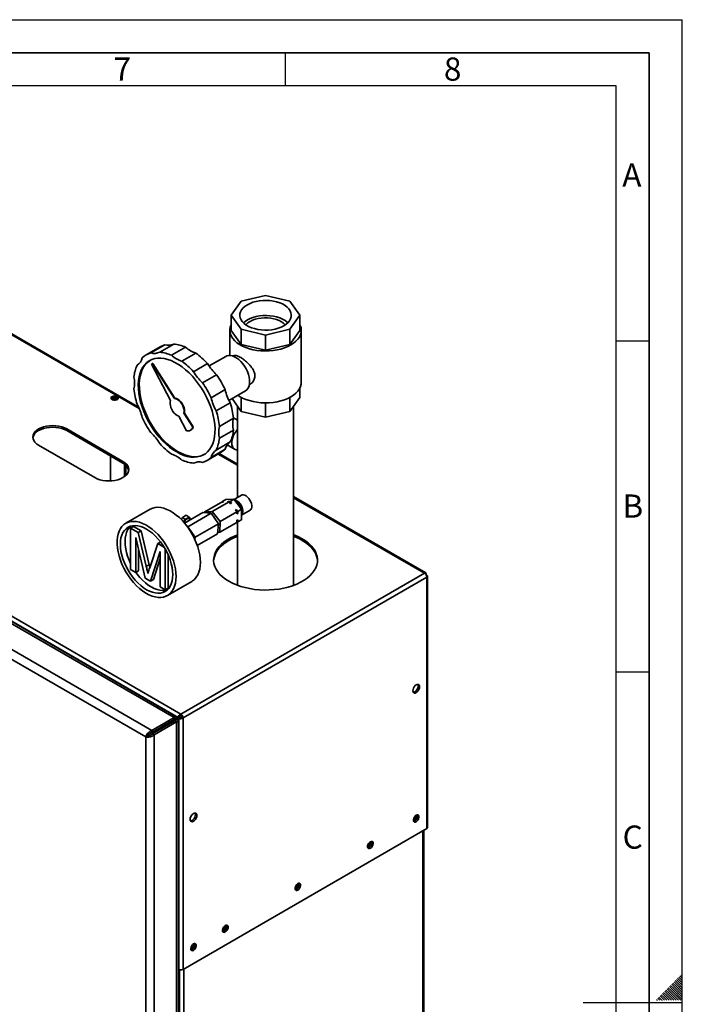
# Paper-space layout 'Blatt2' of a CAD drawing. Units: millimetres. Extents: x 0 to 4200, y 0 to 2970.
# Drawn here: x 3199 to 4200, y 1483 to 2970 of the extents above; entities that cross this region are included whole.
import ezdxf

# ---------------------------------------------------------------- set-up
doc = ezdxf.new("R2010")
doc.units = ezdxf.units.MM
doc.layers.add('61', color=7, linetype='Continuous')
doc.layers.add('62', color=7, linetype='Continuous')
doc.styles.add('SLDTEXTSTYLE0', font='TXT', dxfattribs={"width": 0.75})

psp = doc.layouts.new('Blatt2')

# ---------------------------------------------------------------- linework, layer by layer
at = {"color": 7, "linetype": 'Continuous', "lineweight": 35, "ltscale": 10}
for p, q in [((3378.18, 2384.98), (3054, 2572.13)), ((3518.26, 2523.65), (3533.48, 2544.86)), ((3533.48, 2544.86), (3570.21, 2553.65)), ((3570.21, 2553.65), (3606.95, 2544.86)), ((3606.95, 2544.86), (3622.17, 2523.65)), ((3533.48, 2502.44), (3518.26, 2523.65)), ((3518.26, 2523.65), (3518.26, 2500.79)), ((3622.17, 2523.65), (3606.95, 2502.44)), ((3622.17, 2523.65), (3622.17, 2500.79)), ((3516.21, 2500.79), (3516.21, 2462.84)), ((3533.48, 2479.58), (3518.26, 2500.79)), ((3570.21, 2493.66), (3533.48, 2502.44)), ((3533.48, 2502.44), (3533.48, 2479.58)), ((3606.95, 2502.44), (3570.21, 2493.66)), ((3606.95, 2502.44), (3606.95, 2479.58)), ((3622.17, 2500.79), (3606.95, 2479.58)), ((3624.21, 2422.4), (3624.21, 2500.79)), ((3570.21, 2493.66), (3570.21, 2470.8)), ((3411.08, 2475.96), (3389.87, 2463.71)), ((3418.04, 2478.91), (3396.82, 2466.67)), ((3431.53, 2480.12), (3410.32, 2467.87)), ((3449.29, 2475.36), (3428.07, 2463.11)), ((3570.21, 2470.8), (3533.48, 2479.58)), ((3606.95, 2479.58), (3570.21, 2470.8)), ((3464.86, 2466.37), (3443.65, 2454.12)), ((3509.96, 2461.45), (3484.91, 2446.99)), ((3521.63, 2462.42), (3520.75, 2461.91)), ((3399.07, 2450.55), (3398.07, 2449.97)), ((3398.07, 2449.97), (3426.78, 2394.82)), ((3399.07, 2450.55), (3399.78, 2450.96)), ((3432.48, 2398.11), (3399.07, 2450.55)), ((3433.19, 2398.52), (3399.78, 2450.96)), ((3482.62, 2450.62), (3461.41, 2438.38)), ((3496.11, 2433.84), (3474.9, 2421.59)), ((3509.11, 2411.32), (3487.9, 2399.08)), ((3514.91, 2395.03), (3539.96, 2409.49)), ((3545.75, 2418.61), (3546.63, 2419.12)), ((3622.17, 2399.54), (3622.17, 2413.9)), ((3337.35, 2397.69), (3341.21, 2395.46)), ((3339.47, 2398.91), (3344.84, 2395.82)), ((3345.67, 2396.15), (3340.46, 2399.16)), ((3432.48, 2398.11), (3433.19, 2398.52)), ((3533.48, 2378.33), (3519.57, 2397.72)), ((3533.48, 2378.33), (3533.48, 2399.55)), ((3606.95, 2378.33), (3606.95, 2399.55)), ((3622.17, 2399.54), (3606.95, 2378.33)), ((3516.9, 2391.25), (3495.69, 2379)), ((3527.81, 2386.22), (3527.81, 2248.41)), ((3570.21, 2369.55), (3570.21, 2391.23)), ((3612.61, 2115.73), (3612.61, 2386.22)), ((2670.9, 2366.55), (3442.21, 1921.28)), ((3439.14, 2371.08), (3450.55, 2349.16)), ((3446.86, 2375.54), (3447.57, 2375.95)), ((3460.14, 2354.69), (3446.86, 2375.54)), ((3460.85, 2355.1), (3447.57, 2375.95)), ((3521.66, 2367.99), (3500.45, 2355.75)), ((3527.81, 2364.95), (3521.61, 2368.53)), ((3570.21, 2369.55), (3533.48, 2378.33)), ((3606.95, 2378.33), (3570.21, 2369.55)), ((3269.69, 2351.84), (3354.55, 2302.86)), ((3269.69, 2349.39), (3269.69, 2351.84)), ((3456.57, 2349.8), (3457.28, 2350.21)), ((3460.14, 2354.69), (3460.85, 2355.1)), ((3521.66, 2350), (3500.45, 2337.76)), ((3354.55, 2300.41), (3269.69, 2349.39)), ((3312.12, 2278.37), (3227.27, 2327.35)), ((3509.11, 2321.16), (3487.9, 2308.92)), ((3516.9, 2332.24), (3495.69, 2320)), ((3512.22, 2327.76), (3523.16, 2321.45)), ((3335.79, 2273.35), (3335.79, 2311.24)), ((3481.86, 2304.36), (3503.07, 2316.61)), ((3527.81, 2298.6), (3499.85, 2314.75)), ((3354.55, 2300.41), (3354.55, 2302.86)), ((3357.01, 2298.8), (3357.01, 2279.97)), ((3359.13, 2297.01), (3359.13, 2281.77)), ((3522.12, 2245.82), (3509.96, 2245.09)), ((3516.46, 2242.56), (3522.12, 2245.82)), ((3534, 2230.68), (3522.12, 2245.82)), ((3533.73, 2251.82), (3522.5, 2245.34)), ((3812.27, 2134.39), (3612.61, 2249.65)), ((3477.44, 2226.32), (3502.89, 2241.01)), ((3489.59, 2227.04), (3515.05, 2241.74)), ((3505.31, 2241.16), (3502.89, 2241.01)), ((3504.29, 2241.1), (3504.31, 2241.83)), ((3504.31, 2241.83), (3509.96, 2245.09)), ((3504.31, 2241.83), (3506.72, 2241.97)), ((3506.72, 2241.97), (3505.31, 2241.16)), ((3512.63, 2241.59), (3514.05, 2242.41)), ((3515.05, 2241.74), (3512.63, 2241.59)), ((3514.05, 2242.41), (3516.46, 2242.56)), ((3517.41, 2238.73), (3515.05, 2241.74)), ((3516.46, 2242.56), (3518.82, 2239.55)), ((3518.82, 2239.55), (3517.41, 2238.73)), ((3528.34, 2227.41), (3534, 2230.68)), ((3533.73, 2214.81), (3534, 2230.68)), ((3549.42, 2235.26), (3549.42, 2236.54)), ((3395.6, 2230.63), (3358.83, 2209.4)), ((3443.04, 2214.9), (3444.68, 2218.32)), ((3444.68, 2218.32), (3450.4, 2221.62)), ((3448.9, 2215.37), (3444.68, 2218.32)), ((3447.84, 2209.62), (3475.27, 2225.45)), ((3448.9, 2215.37), (3454.61, 2218.67)), ((3454.61, 2218.67), (3450.4, 2221.62)), ((3452.6, 2204.23), (3487.95, 2224.64)), ((3454.61, 2218.67), (3456.92, 2214.98)), ((3457.02, 2214.91), (3454.67, 2216.55)), ((3487.95, 2224.64), (3475.27, 2225.45)), ((3477.44, 2226.32), (3477.42, 2225.31)), ((3489.59, 2227.04), (3477.44, 2226.32)), ((3499.18, 2208.72), (3487.95, 2224.64)), ((3501.47, 2211.9), (3489.59, 2227.04)), ((3501.47, 2211.9), (3526.93, 2226.6)), ((3524.57, 2229.6), (3525.98, 2230.42)), ((3526.93, 2226.6), (3524.57, 2229.6)), ((3525.98, 2230.42), (3528.34, 2227.41)), ((3526.88, 2223.44), (3526.93, 2226.6)), ((3528.29, 2224.26), (3526.88, 2223.44)), ((3528.34, 2227.41), (3528.29, 2224.26)), ((3533.85, 2221.87), (3546.73, 2229.31)), ((3366.22, 2202.27), (3370.47, 2204.72)), ((3366.22, 2139.36), (3366.22, 2202.27)), ((3366.22, 2202.27), (3377.78, 2195.6)), ((3370.47, 2204.72), (3382.02, 2198.05)), ((3446.75, 2210.89), (3448.9, 2215.37)), ((3452.6, 2204.23), (3452.06, 2204.26)), ((3463.82, 2188.31), (3452.6, 2204.23)), ((3463.82, 2188.31), (3499.18, 2208.72)), ((3497.71, 2193.63), (3499.18, 2208.72)), ((3501.2, 2196.03), (3501.47, 2211.9)), ((3501.2, 2196.03), (3526.66, 2210.73)), ((3526.66, 2210.73), (3526.71, 2213.88)), ((3528.07, 2211.54), (3526.67, 2211.46)), ((3526.71, 2213.88), (3528.13, 2214.69)), ((3527.81, 2211.53), (3527.81, 2115.73)), ((3528.07, 2211.54), (3533.73, 2214.81)), ((3528.13, 2214.69), (3528.07, 2211.54)), ((3388.36, 2126.58), (3373.91, 2188.16)), ((3373.91, 2188.16), (3373.91, 2134.92)), ((3377.78, 2195.6), (3382.02, 2198.05)), ((3377.78, 2195.6), (3389.96, 2144.42)), ((3382.02, 2198.05), (3394.2, 2146.87)), ((3463.48, 2184.75), (3463.82, 2188.31)), ((3467, 2175.9), (3497.71, 2193.63)), ((3497.93, 2195.83), (3501.2, 2196.03)), ((3432.02, 1916.06), (2972.99, 2181.05)), ((3434.75, 1917.53), (2979.25, 2180.48)), ((3395.09, 2142.22), (3407.15, 2178.65)), ((3407.15, 2178.65), (3411.39, 2181.1)), ((3407.15, 2178.65), (3417.26, 2172.81)), ((3411.39, 2181.1), (3411.8, 2180.86)), ((3398.08, 1896.47), (2939.04, 2161.46)), ((3378.15, 2170.08), (3378.15, 2137.37)), ((3410.93, 2166.79), (3396.39, 2121.94)), ((3410.93, 2113.55), (3410.93, 2166.79)), ((3418.61, 2170.51), (3418.61, 2109.12)), ((3422.85, 2162.14), (3422.85, 2111.57)), ((3389.18, 1886.91), (2935.22, 2148.97)), ((3389.96, 2144.42), (3394.2, 2146.87)), ((3394.2, 2146.87), (3395.21, 2142.57)), ((3410.93, 2156.15), (3400.63, 2124.39)), ((3373.91, 2134.92), (3366.22, 2139.36)), ((3373.91, 2134.92), (3378.15, 2137.37)), ((3396.39, 2121.94), (3388.36, 2126.58)), ((3442.21, 1921.28), (3810.47, 2133.87)), ((3445.46, 1915.64), (3813.73, 2128.24)), ((3812.73, 2132.57), (3812.22, 2132.28)), ((3812.22, 2132.28), (3812.73, 2132.57)), ((3813.73, 2130.84), (3813.22, 2130.54)), ((3813.73, 1748.22), (3813.73, 2128.24)), ((3815.07, 1750.1), (3815.07, 2129.54)), ((3396.39, 2121.94), (3400.63, 2124.39)), ((3418.61, 2109.12), (3410.93, 2113.55)), ((3421.82, 2100.28), (3458.59, 2121.51)), ((3418.61, 2109.12), (3422.85, 2111.57)), ((3442.21, 1918.83), (3442.21, 1921.28)), ((3398.08, 1896.47), (3432.02, 1916.06)), ((3398.08, 1893.2), (3432.02, 1912.79)), ((3399.08, 1891.47), (3433.02, 1911.06)), ((3401.91, 1889.83), (3435.85, 1909.43)), ((3437.96, 1916.22), (3408.68, 1899.32)), ((3410.1, 1900.13), (3432.02, 1912.79)), ((3440.08, 1917.45), (3410.81, 1900.54)), ((3412.93, 1901.77), (3432.14, 1912.86)), ((3432.02, 1912.79), (3432.02, 1916.06)), ((3434.85, 1914.42), (3432.02, 1912.79)), ((3432.29, 1912.95), (3434.85, 1914.42)), ((3435.85, 1912.69), (3433.02, 1911.06)), ((3433.02, 1911.06), (3435.85, 1909.43)), ((3435.85, 1912.69), (3438.96, 1914.49)), ((3435.85, 611.8), (3435.85, 1909.43)), ((3437.96, 1916.22), (3440.08, 1917.45)), ((3438.48, 617.52), (3438.48, 1911.06)), ((3438.96, 1914.49), (3441.08, 1915.71)), ((3438.96, 1914.49), (3438.96, 1535.63)), ((3443.34, 1916.87), (3445.46, 1915.64)), ((3445.46, 1915.64), (3445.46, 1535.63)), ((3398.08, 1896.47), (3398.08, 1893.2)), ((3401.91, 1889.83), (3399.08, 1891.47)), ((3401.91, 592.21), (3401.91, 1889.83)), ((3408.68, 1899.32), (3410.81, 1900.54)), ((3408.68, 1899.32), (3408.68, 1899.32)), ((3410.1, 1900.13), (3412.93, 1901.77)), ((3410.1, 1900.13), (3410.1, 1900.14)), ((3392.01, 1888.54), (3389.18, 1886.91)), ((3389.18, 595.14), (3389.18, 1886.91)), ((3445.46, 1535.63), (3813.73, 1748.22)), ((3809.42, 1013.29), (3809.42, 1745.73)), ((3438.48, 1535.9), (3438.96, 1535.63))]:
    psp.add_line(p, q, dxfattribs=at)
at = {"color": 1, "linetype": 'Continuous', "lineweight": 35, "ltscale": 10}
for p, q in [((3379.18, 2382.85), (3054, 2570.57)), ((3527.81, 2297.05), (3498.5, 2313.97)), ((3810.47, 2133.87), (3612.61, 2248.09)), ((2971.64, 2185.42), (3437.96, 1916.22)), ((3432.02, 1912.79), (3432.02, 1912.79)), ((3808.07, 1012.52), (3808.07, 1744.95)), ((3440.37, 1535.07), (3440.37, 802.37)), ((3446.88, 1536.44), (3446.88, 804.01))]:
    psp.add_line(p, q, dxfattribs=at)
at = {"color": 7, "linetype": 'Continuous', "lineweight": 35, "ltscale": 10, "flags": 128}
for points in [[(3542.67, 2539.55), (3539.18, 2537.24), (3536.26, 2534.67), (3533.98, 2531.9), (3532.37, 2528.98), (3531.47, 2525.95), (3531.28, 2522.89), (3531.83, 2519.83), (3533.09, 2516.85), (3535.04, 2514), (3537.64, 2511.32), (3540.85, 2508.87), (3544.61, 2506.7), (3548.85, 2504.85), (3553.48, 2503.35), (3558.43, 2502.22), (3563.6, 2501.49), (3568.88, 2501.18), (3574.2, 2501.28), (3579.44, 2501.81), (3584.5, 2502.73), (3589.3, 2504.05), (3593.75, 2505.74), (3597.76, 2507.75), (3601.25, 2510.07), (3604.17, 2512.63), (3606.45, 2515.4), (3608.06, 2518.33), (3608.96, 2521.35), (3609.14, 2524.42), (3608.6, 2527.47), (3607.34, 2530.46), (3605.39, 2533.31), (3602.78, 2535.99), (3599.57, 2538.43), (3595.81, 2540.6), (3591.58, 2542.46), (3586.94, 2543.96), (3582, 2545.09), (3576.83, 2545.81), (3571.54, 2546.13), (3566.23, 2546.02), (3560.99, 2545.5), (3555.92, 2544.57), (3551.12, 2543.25), (3546.68, 2541.57), (3542.67, 2539.55)], [(3542.67, 2516.69), (3539.18, 2514.38), (3536.67, 2512.22)], [(3603.76, 2512.22), (3602.78, 2513.12), (3599.57, 2515.57), (3595.81, 2517.74), (3591.58, 2519.59), (3586.94, 2521.1), (3582, 2522.22), (3576.83, 2522.95), (3571.54, 2523.26), (3566.23, 2523.16), (3560.99, 2522.64), (3555.92, 2521.71), (3551.12, 2520.39), (3546.68, 2518.71), (3542.67, 2516.69)], [(3599.87, 2509.08), (3599.79, 2509.18), (3597.36, 2511.57), (3594.35, 2513.74), (3590.83, 2515.63), (3586.86, 2517.21), (3582.55, 2518.43), (3577.96, 2519.28), (3573.22, 2519.73), (3568.41, 2519.78), (3563.64, 2519.43), (3559.01, 2518.68), (3554.61, 2517.55), (3550.55, 2516.06), (3546.91, 2514.24)], [(3608.4, 2478.75), (3603.8, 2476.38), (3598.76, 2474.33), (3593.34, 2472.62), (3587.63, 2471.28), (3581.69, 2470.33), (3575.6, 2469.77), (3569.44, 2469.62), (3563.29, 2469.87), (3557.23, 2470.53), (3551.34, 2471.58), (3545.7, 2473.01), (3540.37, 2474.81), (3535.44, 2476.94), (3530.95, 2479.39), (3526.98, 2482.11), (3523.58, 2485.07), (3520.78, 2488.25), (3518.62, 2491.58), (3517.14, 2495.04), (3516.35, 2498.57), (3516.26, 2502.13), (3516.88, 2505.67), (3518.19, 2509.14), (3518.26, 2509.29)], [(3622.17, 2509.29), (3622.63, 2508.28), (3623.77, 2504.79), (3624.21, 2501.24), (3623.94, 2497.68), (3622.98, 2494.16), (3621.33, 2490.73), (3619.01, 2487.44), (3616.05, 2484.31), (3612.5, 2481.4), (3608.4, 2478.75)], [(3435.86, 2317.08), (3430.43, 2320.51), (3425.05, 2324.5), (3419.76, 2329.01), (3414.62, 2334), (3409.66, 2339.43), (3404.93, 2345.26), (3400.48, 2351.43), (3396.33, 2357.88), (3392.53, 2364.56), (3389.11, 2371.42), (3386.11, 2378.38), (3383.54, 2385.39), (3381.43, 2392.4), (3379.8, 2399.33), (3378.66, 2406.12), (3378.02, 2412.72), (3377.9, 2419.07), (3378.28, 2425.11), (3379.17, 2430.79), (3380.55, 2436.06), (3382.42, 2440.87), (3384.77, 2445.18), (3387.56, 2448.96), (3390.77, 2452.16), (3394.39, 2454.77), (3398.36, 2456.75), (3402.67, 2458.1), (3407.27, 2458.79), (3412.11, 2458.83), (3417.17, 2458.21), (3422.39, 2456.94), (3427.73, 2455.03), (3433.15, 2452.49), (3438.58, 2449.35), (3443.99, 2445.64), (3449.33, 2441.39), (3454.55, 2436.63), (3459.61, 2431.41), (3464.46, 2425.77), (3469.06, 2419.77), (3473.36, 2413.45), (3477.34, 2406.88), (3480.95, 2400.1), (3484.17, 2393.19), (3486.96, 2386.19), (3489.3, 2379.17), (3491.17, 2372.2), (3492.56, 2365.33), (3493.45, 2358.63), (3493.83, 2352.14), (3493.7, 2345.94), (3493.07, 2340.08), (3491.93, 2334.59), (3490.3, 2329.55), (3488.19, 2324.98), (3485.62, 2320.93), (3482.61, 2317.44), (3479.19, 2314.53), (3475.4, 2312.23), (3471.25, 2310.57), (3466.79, 2309.55), (3462.07, 2309.18), (3457.11, 2309.47), (3451.96, 2310.42), (3446.67, 2312.01), (3441.29, 2314.24), (3435.86, 2317.08)], [(3437.28, 2317.9), (3431.85, 2321.33), (3426.47, 2325.31), (3421.18, 2329.82), (3416.03, 2334.82), (3411.07, 2340.25), (3406.35, 2346.08), (3401.89, 2352.24), (3397.74, 2358.69), (3393.95, 2365.38), (3390.53, 2372.23), (3387.52, 2379.2), (3384.95, 2386.21), (3382.84, 2393.21), (3381.21, 2400.14), (3380.07, 2406.94), (3379.44, 2413.54), (3379.31, 2419.89), (3379.69, 2425.93), (3380.58, 2431.61), (3381.97, 2436.88), (3383.84, 2441.69), (3386.18, 2446), (3388.97, 2449.78), (3392.19, 2452.98), (3395.58, 2455.45)], [(3509.96, 2461.45), (3511.46, 2462.16), (3514.12, 2462.79), (3517.03, 2462.77), (3520.13, 2462.11), (3523.33, 2460.83), (3526.58, 2458.96), (3529.79, 2456.53), (3532.89, 2453.61), (3535.8, 2450.27), (3538.46, 2446.58), (3540.8, 2442.63), (3542.76, 2438.51), (3544.32, 2434.32), (3545.41, 2430.15), (3546.03, 2426.11), (3546.16, 2422.3), (3545.78, 2418.78), (3544.92, 2415.67), (3543.59, 2413.01), (3541.83, 2410.88), (3539.96, 2409.49)], [(3624.21, 2422.4), (3623.94, 2419.29), (3622.98, 2415.78), (3621.33, 2412.35), (3619.01, 2409.05), (3616.05, 2405.92), (3612.5, 2403.02), (3608.4, 2400.36)], [(3346.05, 2400.84), (3344.38, 2401.5), (3342.41, 2401.76), (3340.41, 2401.6), (3338.64, 2401.03), (3337.35, 2400.14), (3336.71, 2399.03), (3336.8, 2397.86), (3337.62, 2396.8), (3339.05, 2395.97), (3340.9, 2395.5), (3342.92, 2395.45), (3344.83, 2395.82), (3346.39, 2396.56), (3347.37, 2397.58), (3347.65, 2398.74), (3347.19, 2399.87), (3346.05, 2400.84)], [(3346.05, 2398.39), (3347.19, 2397.42), (3347.23, 2397.37)], [(3426.78, 2394.82), (3426.12, 2392.6), (3425.98, 2389.99), (3426.34, 2387.11), (3427.21, 2384.1), (3428.53, 2381.11), (3430.24, 2378.28), (3432.26, 2375.74), (3434.49, 2373.64), (3436.82, 2372.06), (3439.14, 2371.08)], [(3446.86, 2375.54), (3447.17, 2378.04), (3446.97, 2380.85), (3446.26, 2383.83), (3445.08, 2386.85), (3443.48, 2389.74), (3441.55, 2392.38), (3439.38, 2394.64), (3437.06, 2396.4), (3434.73, 2397.57), (3432.48, 2398.11)], [(3447.57, 2375.95), (3447.88, 2378.44), (3447.68, 2381.25), (3446.97, 2384.24), (3445.79, 2387.25), (3444.19, 2390.15), (3442.26, 2392.79), (3440.08, 2395.05), (3437.77, 2396.8), (3435.44, 2397.98), (3433.19, 2398.52)], [(3608.4, 2400.36), (3603.8, 2397.99), (3598.76, 2395.94), (3593.34, 2394.23), (3587.63, 2392.89), (3581.69, 2391.94), (3575.6, 2391.38), (3569.44, 2391.23), (3563.29, 2391.49), (3557.23, 2392.14), (3551.34, 2393.19), (3545.7, 2394.63), (3540.37, 2396.42), (3535.44, 2398.55), (3530.95, 2401), (3528.29, 2402.75)], [(3227.27, 2327.35), (3224.21, 2329.42), (3221.75, 2331.73), (3219.95, 2334.25), (3218.85, 2336.89), (3218.48, 2339.6), (3218.85, 2342.31), (3219.95, 2344.95), (3221.75, 2347.46), (3224.21, 2349.78), (3227.27, 2351.84), (3230.85, 2353.61), (3234.86, 2355.03), (3239.21, 2356.07), (3243.79, 2356.7), (3248.48, 2356.92), (3253.17, 2356.7), (3257.75, 2356.07), (3262.1, 2355.03), (3266.11, 2353.61), (3269.69, 2351.84)], [(3269.69, 2349.39), (3266.11, 2351.16), (3262.1, 2352.58), (3257.75, 2353.62), (3253.17, 2354.25), (3248.48, 2354.47), (3243.79, 2354.25), (3239.21, 2353.62), (3234.86, 2352.58), (3230.85, 2351.16), (3227.27, 2349.39), (3224.21, 2347.33), (3221.75, 2345.01), (3219.95, 2342.5), (3218.85, 2339.86), (3218.55, 2338.37)], [(3527.81, 2350.8), (3527.39, 2350.34), (3525.05, 2347.46), (3523, 2344.27), (3521.33, 2340.87), (3520.07, 2337.4), (3519.3, 2333.98), (3519.02, 2330.73), (3519.25, 2327.78), (3519.99, 2325.22), (3521.2, 2323.14)], [(3477.56, 2313.44), (3476.81, 2313.05), (3472.66, 2311.38), (3468.21, 2310.36), (3463.48, 2310), (3458.52, 2310.29), (3453.38, 2311.24), (3448.09, 2312.83), (3442.71, 2315.06), (3437.28, 2317.9)], [(3354.55, 2302.86), (3357.6, 2300.79), (3360.06, 2298.47), (3361.86, 2295.96), (3362.96, 2293.32), (3363.33, 2290.61), (3362.96, 2287.9), (3361.86, 2285.26), (3360.06, 2282.75), (3357.6, 2280.43), (3354.55, 2278.37), (3350.97, 2276.6), (3346.95, 2275.18), (3342.6, 2274.14), (3338.03, 2273.51), (3333.33, 2273.29), (3328.64, 2273.51), (3324.06, 2274.14), (3319.71, 2275.18), (3315.7, 2276.6), (3312.12, 2278.37)], [(3533.73, 2251.82), (3534.85, 2252.28), (3536.71, 2252.4)], [(3536.71, 2252.4), (3538.76, 2251.89), (3540.9, 2250.77), (3542.99, 2249.1), (3544.94, 2246.96), (3546.63, 2244.49), (3547.98, 2241.8), (3548.91, 2239.04), (3549.38, 2236.37), (3549.35, 2233.92), (3548.82, 2231.83), (3547.84, 2230.21), (3546.73, 2229.31)], [(3471.64, 2150.35), (3471.39, 2155.97), (3470.64, 2161.81), (3469.39, 2167.81), (3467.66, 2173.91), (3465.48, 2180.03), (3462.85, 2186.1), (3459.83, 2192.07), (3456.43, 2197.85), (3452.7, 2203.38), (3448.68, 2208.61), (3444.42, 2213.46), (3439.96, 2217.9), (3435.35, 2221.85), (3430.65, 2225.29), (3425.91, 2228.18), (3421.18, 2230.47), (3416.52, 2232.14), (3411.98, 2233.18), (3407.61, 2233.58), (3403.47, 2233.32), (3399.59, 2232.41), (3396.02, 2230.87), (3395.6, 2230.63)], [(3523.02, 2244.67), (3523.28, 2244.65), (3525.33, 2244.13), (3527.46, 2243.01), (3529.56, 2241.34), (3531.51, 2239.21), (3533.2, 2236.73), (3534.55, 2234.04), (3535.48, 2231.29), (3535.94, 2228.61), (3535.91, 2226.17), (3535.39, 2224.08), (3534.4, 2222.46), (3533.85, 2221.93)], [(3524.57, 2242.7), (3525.78, 2242.3), (3527.81, 2241.13), (3529.77, 2239.39), (3531.53, 2237.2), (3532.97, 2234.72), (3533.98, 2232.1), (3534.51, 2229.53), (3534.51, 2227.19), (3533.98, 2225.23), (3533.91, 2225.06)], [(3447.22, 2210.35), (3447.78, 2211.82), (3448.85, 2213.6), (3450.2, 2215.13), (3451.68, 2216.25), (3453.11, 2216.81), (3454.3, 2216.74), (3454.67, 2216.55)], [(3434.87, 2129.12), (3434.62, 2134.74), (3433.87, 2140.58), (3432.62, 2146.58), (3430.89, 2152.68), (3428.71, 2158.8), (3426.08, 2164.88), (3423.06, 2170.84), (3419.66, 2176.62), (3415.93, 2182.16), (3411.91, 2187.38), (3407.65, 2192.24), (3403.19, 2196.67), (3398.58, 2200.63), (3393.88, 2204.07), (3389.14, 2206.95), (3384.41, 2209.24), (3379.75, 2210.92), (3375.21, 2211.96), (3370.84, 2212.35), (3366.7, 2212.09), (3362.82, 2211.18), (3359.25, 2209.64), (3356.03, 2207.47), (3353.2, 2204.71), (3350.8, 2201.38), (3348.84, 2197.53), (3347.35, 2193.19), (3346.34, 2188.41), (3345.84, 2183.26), (3345.84, 2177.78), (3346.34, 2172.05), (3347.35, 2166.12), (3348.84, 2160.06), (3350.8, 2153.94), (3353.2, 2147.83), (3356.03, 2141.81), (3359.25, 2135.93), (3362.82, 2130.26), (3366.7, 2124.87), (3370.84, 2119.83), (3375.21, 2115.17), (3379.75, 2110.97), (3384.41, 2107.27), (3389.14, 2104.1), (3393.88, 2101.51), (3398.58, 2099.53), (3403.19, 2098.17), (3407.65, 2097.45), (3411.91, 2097.38), (3415.93, 2097.96), (3419.66, 2099.19), (3423.06, 2101.05), (3426.08, 2103.52), (3428.71, 2106.57), (3430.89, 2110.17), (3432.62, 2114.27), (3433.87, 2118.83), (3434.62, 2123.8), (3434.87, 2129.12)], [(3429.92, 2131.98), (3429.67, 2137.25), (3428.93, 2142.73), (3427.7, 2148.37), (3426, 2154.09), (3423.85, 2159.81), (3421.28, 2165.48), (3418.33, 2171.01), (3415.01, 2176.34), (3411.39, 2181.4), (3407.51, 2186.12), (3403.4, 2190.45), (3399.14, 2194.33), (3394.76, 2197.72), (3390.33, 2200.57), (3385.89, 2202.84), (3381.51, 2204.51), (3377.25, 2205.55), (3373.14, 2205.96), (3369.26, 2205.72), (3365.64, 2204.84), (3362.33, 2203.34), (3359.37, 2201.22), (3356.8, 2198.53), (3354.65, 2195.28), (3352.95, 2191.52), (3351.72, 2187.3), (3350.98, 2182.68), (3350.73, 2177.7), (3350.98, 2172.44), (3351.72, 2166.95), (3352.95, 2161.32), (3354.65, 2155.6), (3356.8, 2149.87), (3359.37, 2144.2), (3362.33, 2138.67), (3365.64, 2133.34), (3369.26, 2128.29), (3373.14, 2123.56), (3377.25, 2119.23), (3381.51, 2115.35), (3385.89, 2111.96), (3390.33, 2109.12), (3394.76, 2106.84), (3399.14, 2105.18), (3403.4, 2104.13), (3407.51, 2103.73), (3411.39, 2103.96), (3415.01, 2104.84), (3418.33, 2106.34), (3421.28, 2108.46), (3423.85, 2111.16), (3426, 2114.41), (3427.7, 2118.16), (3428.93, 2122.38), (3429.67, 2127.01), (3429.92, 2131.98)], [(3366.09, 2204.99), (3363.87, 2202.61), (3361.72, 2199.36), (3360.02, 2195.6), (3358.79, 2191.39), (3358.05, 2186.76), (3357.8, 2181.78), (3358.05, 2176.52), (3358.79, 2171.03), (3360.02, 2165.4), (3361.72, 2159.68), (3363.87, 2153.95), (3366.22, 2148.72)], [(3514.71, 2121.82), (3509.68, 2125.01), (3505.2, 2128.46), (3501.32, 2132.15), (3498.05, 2136.02), (3495.44, 2140.07), (3493.51, 2144.23), (3492.27, 2148.48), (3491.74, 2152.79), (3491.91, 2157.1), (3492.8, 2161.38), (3494.39, 2165.59), (3496.66, 2169.7), (3499.6, 2173.67), (3503.18, 2177.45), (3507.37, 2181.02), (3512.13, 2184.35), (3517.41, 2187.4), (3523.17, 2190.14), (3527.81, 2192)], [(3527.81, 2189.55), (3523.17, 2187.69), (3517.41, 2184.95), (3512.13, 2181.9), (3507.37, 2178.57), (3503.18, 2175), (3499.6, 2171.22), (3496.66, 2167.25), (3494.39, 2163.14), (3492.8, 2158.93), (3491.91, 2154.65), (3491.74, 2152.64)], [(3612.61, 2192), (3614.21, 2191.39), (3620.19, 2188.81), (3625.72, 2185.91), (3630.75, 2182.72), (3635.22, 2179.26), (3639.11, 2175.58), (3642.38, 2171.7), (3644.99, 2167.66), (3646.92, 2163.5), (3648.16, 2159.24), (3648.69, 2154.94), (3648.51, 2150.63), (3647.63, 2146.35), (3646.04, 2142.14), (3643.76, 2138.03), (3640.82, 2134.06), (3637.24, 2130.28), (3633.06, 2126.71), (3628.3, 2123.38), (3623.02, 2120.33), (3617.26, 2117.59), (3611.07, 2115.17), (3604.51, 2113.1), (3597.65, 2111.4), (3590.53, 2110.09), (3583.23, 2109.17), (3575.81, 2108.66), (3568.35, 2108.56), (3560.89, 2108.87), (3553.53, 2109.58), (3546.31, 2110.7), (3539.31, 2112.21), (3532.59, 2114.09), (3526.21, 2116.33), (3520.23, 2118.92), (3514.71, 2121.82), (3514.71, 2121.82)], [(3648.68, 2152.64), (3648.16, 2156.79), (3646.92, 2161.05), (3644.99, 2165.21), (3642.38, 2169.25), (3639.11, 2173.13), (3635.22, 2176.81), (3630.75, 2180.27), (3625.72, 2183.46)], [(3458.59, 2121.51), (3459.83, 2122.28), (3462.85, 2124.75), (3465.48, 2127.8), (3467.66, 2131.39), (3469.39, 2135.5), (3470.64, 2140.06), (3471.39, 2145.03), (3471.64, 2150.35)], [(3374.28, 2135.14), (3376.33, 2132.37), (3380.22, 2127.64), (3384.32, 2123.31), (3388.59, 2119.43), (3392.96, 2116.04), (3397.4, 2113.2), (3401.83, 2110.93), (3406.21, 2109.26), (3410.47, 2108.21), (3414.58, 2107.81), (3418.46, 2108.04), (3421.63, 2108.77)], [(3797.89, 1953.66), (3799.46, 1954.86), (3800.88, 1956.51), (3802.01, 1958.46), (3802.73, 1960.52), (3802.98, 1962.48), (3802.73, 1964.15), (3802.01, 1965.37), (3800.88, 1966.02), (3799.46, 1966.04), (3797.89, 1965.42), (3796.31, 1964.22), (3794.89, 1962.57), (3793.77, 1960.62), (3793.04, 1958.56), (3792.8, 1956.6), (3793.04, 1954.93), (3793.77, 1953.71), (3794.89, 1953.06), (3796.31, 1953.04), (3797.89, 1953.66)], [(3800.27, 1966.11), (3800.61, 1965.38), (3800.86, 1963.7), (3800.61, 1961.74), (3799.88, 1959.69), (3798.76, 1957.74), (3797.34, 1956.08), (3795.77, 1954.89), (3794.19, 1954.27), (3793.39, 1954.19)], [(3461.3, 1759.36), (3462.88, 1760.55), (3464.3, 1762.21), (3465.42, 1764.16), (3466.15, 1766.21), (3466.39, 1768.18), (3466.15, 1769.85), (3465.42, 1771.07), (3464.3, 1771.72), (3462.88, 1771.74), (3461.3, 1771.12), (3459.73, 1769.92), (3458.31, 1768.26), (3457.18, 1766.31), (3456.46, 1764.26), (3456.21, 1762.3), (3456.46, 1760.62), (3457.18, 1759.4), (3458.31, 1758.75), (3459.73, 1758.74), (3461.3, 1759.36)], [(3463.68, 1771.81), (3464.02, 1771.07), (3464.27, 1769.4), (3464.02, 1767.44), (3463.3, 1765.38), (3462.17, 1763.43), (3460.76, 1761.78), (3459.18, 1760.58), (3457.61, 1759.96), (3456.8, 1759.89)], [(3797.89, 1758.67), (3799.34, 1759.81), (3800.61, 1761.39), (3801.56, 1763.24), (3802.06, 1765.13), (3802.06, 1766.83), (3801.56, 1768.14), (3800.61, 1768.9), (3799.34, 1769.01), (3797.89, 1768.47), (3796.44, 1767.34), (3795.16, 1765.75), (3794.21, 1763.9), (3793.71, 1762.01), (3793.71, 1760.31), (3794.21, 1759), (3795.16, 1758.24), (3796.44, 1758.13), (3797.89, 1758.67)], [(3728.59, 1718.67), (3730.04, 1719.8), (3731.32, 1721.39), (3732.26, 1723.24), (3732.77, 1725.13), (3732.77, 1726.83), (3732.26, 1728.14), (3731.32, 1728.89), (3730.04, 1729.01), (3728.59, 1728.47), (3727.14, 1727.33), (3725.86, 1725.75), (3724.92, 1723.9), (3724.41, 1722.01), (3724.41, 1720.3), (3724.92, 1719), (3725.86, 1718.24), (3727.14, 1718.13), (3728.59, 1718.67)], [(3618.99, 1655.4), (3620.44, 1656.53), (3621.72, 1658.12), (3622.66, 1659.97), (3623.17, 1661.86), (3623.17, 1663.56), (3622.66, 1664.87), (3621.72, 1665.62), (3620.44, 1665.74), (3618.99, 1665.19), (3617.54, 1664.06), (3616.26, 1662.47), (3615.31, 1660.62), (3614.81, 1658.73), (3614.81, 1657.03), (3615.31, 1655.72), (3616.26, 1654.97), (3617.54, 1654.85), (3618.99, 1655.4)], [(3509.39, 1592.12), (3510.84, 1593.26), (3512.11, 1594.85), (3513.06, 1596.7), (3513.57, 1598.59), (3513.57, 1600.29), (3513.06, 1601.59), (3512.11, 1602.35), (3510.84, 1602.47), (3509.39, 1601.92), (3507.94, 1600.79), (3506.66, 1599.2), (3505.71, 1597.35), (3505.21, 1595.46), (3505.21, 1593.76), (3505.71, 1592.45), (3506.66, 1591.7), (3507.94, 1591.58), (3509.39, 1592.12)], [(3509.18, 1598.21), (3507.67, 1597.62), (3505.45, 1596.58)], [(3461.3, 1564.37), (3462.75, 1565.5), (3464.03, 1567.09), (3464.98, 1568.94), (3465.48, 1570.83), (3465.48, 1572.53), (3464.98, 1573.84), (3464.03, 1574.59), (3462.75, 1574.71), (3461.3, 1574.17), (3459.85, 1573.03), (3458.58, 1571.44), (3457.63, 1569.59), (3457.13, 1567.7), (3457.13, 1566), (3457.63, 1564.7), (3458.58, 1563.94), (3459.85, 1563.82), (3461.3, 1564.37)]]:
    psp.add_lwpolyline(points, dxfattribs=at)
at = {"color": 7, "linetype": 'Continuous', "lineweight": 35, "ltscale": 100}
for centre, radius, start, end in [((3558.02, 2494.06), 23.03, 118.83007, 139.31778), ((3426.66, 2448.91), 31.22, 106.03691, 119.94264), ((3423.21, 2497.08), 18.89, 254.10095, 296.11809), ((3426.02, 2424.02), 56.36, 65.61779, 84.39069), ((3478.13, 2507.33), 43.05, 227.94497, 252.06041), ((3365.5, 2463.76), 18.89, 303.89363, 345.90503), ((3405.38, 2436.84), 31.03, 106.0053, 134.00546), ((3402, 2484.83), 18.89, 254.10095, 296.11809), ((3404.81, 2411.78), 56.36, 65.61779, 84.39069), ((3456.91, 2495.08), 43.05, 227.94497, 252.06041), ((3372.79, 2356.32), 120.78, 42.79741, 54.07542), ((3394, 2368.56), 120.78, 42.79741, 54.07542), ((3427.39, 2424.8), 56.38, 155.61643, 174.38584), ((3546.09, 2487.82), 73.56, 210.37907, 227.21007), ((3329.17, 2421.32), 43.06, 347.94423, 12.05577), ((3524.87, 2475.58), 73.56, 210.37907, 227.21007), ((3365.62, 2343.49), 158.72, 25.30167, 34.69833), ((3491.43, 2424.8), 120.8, 185.92629, 197.20303), ((3344.41, 2331.24), 158.72, 25.30167, 34.69833), ((3580.86, 2427.61), 73.57, 192.79066, 209.6207), ((3342.21, 2392.18), 7.29, 58.31219, 134.83357), ((3559.65, 2415.36), 73.57, 192.79066, 209.6207), ((3312.08, 2352.71), 73.57, 12.79066, 29.6207), ((3401.51, 2355.52), 120.8, 5.92629, 17.20303), ((3527.32, 2436.83), 158.72, 205.30167, 214.69833), ((3380.3, 2343.27), 120.8, 5.92629, 17.20303), ((3563.77, 2359), 43.06, 167.94423, 192.05577), ((3452.76, 2356.4), 7.58, 253.0643, 346.94645), ((3453.06, 2357.04), 8.02, 301.69349, 346.02229), ((3542.56, 2346.75), 43.06, 167.94423, 192.05577), ((3465.55, 2355.52), 56.38, 335.61643, 354.38584), ((3346.85, 2292.5), 73.56, 30.37907, 47.21007), ((3444.34, 2343.27), 56.38, 335.61643, 354.38584), ((3498.94, 2411.76), 120.78, 222.79741, 234.07542), ((3506.23, 2304.32), 18.89, 123.89363, 165.90503), ((3487.48, 2343.57), 31.14, 300.03499, 313.99067), ((3527.44, 2316.56), 18.89, 123.89363, 165.90503), ((3526.82, 2327.78), 7.28, 219.4982, 277.8124), ((3414.81, 2272.99), 43.05, 47.94497, 72.06041), ((3466.35, 2331.23), 31.03, 286.0053, 314.00546), ((3347.76, 2286.09), 15.84, 11.99944, 64.64903), ((3466.92, 2356.3), 56.36, 245.61779, 264.39069), ((3469.73, 2283.24), 18.89, 74.10095, 116.11809), ((3507.61, 2226.26), 17.39, 49.83248, 68.25901), ((3500.52, 2217.37), 28.61, 13.92854, 27.1297), ((3520.93, 2217.42), 7.7, 318.41435, 339.23734), ((3582.47, 2107.58), 87.34, 60.31853, 69.81239), ((3806.66, 2127.92), 7.07, 2.60548, 57.39452), ((3438.4, 1915.32), 7.07, 2.60548, 57.39452), ((3440.89, 1916.76), 2.46, 2.60548, 57.39452), ((3787.75, 1769.42), 10.99, 302.94592, 357.61106), ((3792.18, 1766.86), 7.76, 283.69253, 16.31285), ((3812.77, 1750.33), 2.31, 294.37466, 354.3052), ((3718.45, 1729.41), 10.99, 302.94592, 357.61106), ((3722.89, 1726.86), 7.76, 283.69253, 16.31285), ((3608.85, 1666.14), 10.99, 302.94592, 357.61106), ((3613.28, 1663.59), 7.76, 283.69253, 16.31285), ((3499.25, 1602.87), 10.99, 302.94592, 357.61106), ((3503.68, 1600.32), 7.76, 283.69253, 16.31285), ((3451.17, 1575.11), 10.99, 302.94592, 357.61106), ((3455.6, 1572.56), 7.76, 283.69253, 16.31285), ((3442.21, 1541.9), 7.07, 242.60967, 297.39033)]:
    psp.add_arc(centre, radius, start, end, dxfattribs=at)
at = {"color": 7, "linetype": 'Continuous', "lineweight": 35, "ltscale": 10}
for points, knots in [([(3521.67, 2462.35), (3521.81, 2462.46), (3522.38, 2462.88), (3523.75, 2463.02), (3525.87, 2462.76), (3528.37, 2461.88), (3531.17, 2460.5), (3534.99, 2458.22), (3540.1, 2454.48), (3545.02, 2449.91), (3548.55, 2445.77), (3550.91, 2442.34), (3552.75, 2438.71), (3553.84, 2435.11), (3554.16, 2431.62), (3553.66, 2427.47), (3551.39, 2422.91), (3548.5, 2419.96), (3546.65, 2419.13), (3546.63, 2419.12)], [0, 0, 0, 0, 0.0177049, 0.0723756, 0.1272603, 0.1839903, 0.234779, 0.287252, 0.3835494, 0.4828725, 0.5362959, 0.5911712, 0.6460223, 0.7027742, 0.7527158, 0.804341, 0.8984393, 0.9987995, 1, 1, 1, 1]), ([(3389.96, 2144.42), (3390.43, 2142.43), (3391.26, 2138.88), (3392.06, 2135.33), (3392.42, 2133.77)], [0, 0, 0, 0, 0.5600019, 1, 1, 1, 1]), ([(3392.42, 2133.77), (3392.91, 2135.35), (3393.78, 2138.19), (3394.69, 2140.98), (3395.09, 2142.22)], [0, 0, 0, 0, 0.5599969, 1, 1, 1, 1]), ([(3812.73, 2132.57), (3812.76, 2132.92), (3812.83, 2133.64), (3812.49, 2134.33), (3811.87, 2134.58), (3811.14, 2134.38), (3810.66, 2134.01), (3810.47, 2133.87)], [0, 0, 0, 0, 0.209052, 0.427821, 0.6465923, 0.8653635, 1, 1, 1, 1]), ([(3813.73, 2128.24), (3814.05, 2128.38), (3814.71, 2128.68), (3815.13, 2129.32), (3815.04, 2129.98), (3814.5, 2130.52), (3813.94, 2130.75), (3813.73, 2130.84)], [0, 0, 0, 0, 0.209052, 0.427821, 0.6465923, 0.8653635, 1, 1, 1, 1]), ([(3442.21, 1921.28), (3441.79, 1921.07), (3440.92, 1920.65), (3439.72, 1919.57), (3438.75, 1918.29), (3438.17, 1917.11), (3438.02, 1916.47), (3437.96, 1916.22)], [0, 0, 0, 0, 0.20905204, 0.42782096, 0.64659232, 0.86536355, 1, 1, 1, 1]), ([(3442.21, 1918.83), (3441.95, 1918.76), (3441.46, 1918.63), (3440.82, 1918.23), (3440.35, 1917.81), (3440.17, 1917.56), (3440.08, 1917.45)], [0, 0, 0, 0, 0.28415483, 0.53099322, 0.77774768, 1, 1, 1, 1]), ([(3434.85, 1914.42), (3435.04, 1915.1), (3435.42, 1916.45), (3434.99, 1917.58), (3434, 1917.74), (3432.89, 1917.04), (3432.21, 1916.27), (3432.02, 1916.06)], [0, 0, 0, 0, 0.2277614, 0.4555838, 0.6834064, 0.9112288, 1, 1, 1, 1]), ([(3432.02, 1912.79), (3432.24, 1913.09), (3432.71, 1913.74), (3432.82, 1914.16), (3432.55, 1913.97), (3432.2, 1913.19), (3432.02, 1912.79)], [0, 0, 0, 0, 0.2222219, 0.4770447, 0.7319505, 1, 1, 1, 1]), ([(3433.02, 1911.06), (3433.38, 1911.02), (3434.14, 1910.93), (3434.59, 1911.02), (3434.46, 1911.06), (3434.45, 1911.06)], [0, 0, 0, 0, 0.4444751, 0.9541566, 1, 1, 1, 1]), ([(3435.85, 1909.43), (3436.53, 1909.6), (3437.89, 1909.95), (3438.65, 1910.88), (3438.3, 1911.82), (3437.14, 1912.43), (3436.13, 1912.64), (3435.85, 1912.69)], [0, 0, 0, 0, 0.2277614, 0.4555838, 0.6834064, 0.9112288, 1, 1, 1, 1]), ([(3438.96, 1914.49), (3439.35, 1914.38), (3440.15, 1914.17), (3441.69, 1914.17), (3443.28, 1914.48), (3444.58, 1915.01), (3445.22, 1915.47), (3445.46, 1915.64)], [0, 0, 0, 0, 0.20905204, 0.42782096, 0.64659232, 0.86536355, 1, 1, 1, 1]), ([(3441.08, 1915.71), (3441.27, 1915.74), (3441.63, 1915.79), (3442.29, 1916.04), (3442.89, 1916.39), (3443.2, 1916.72), (3443.34, 1916.87)], [0, 0, 0, 0, 0.2841548, 0.5309932, 0.7777477, 1, 1, 1, 1]), ([(3398.08, 1896.47), (3397.15, 1896.06), (3395.3, 1895.25), (3392.79, 1893.1), (3390.78, 1890.62), (3389.64, 1888.46), (3389.3, 1887.3), (3389.18, 1886.91)], [0, 0, 0, 0, 0.2215055, 0.4430395, 0.6645736, 0.8861075, 1, 1, 1, 1]), ([(3389.18, 1886.91), (3389.36, 1886.86), (3389.74, 1886.76), (3390.36, 1886.65), (3391.02, 1886.56), (3391.72, 1886.52), (3392.68, 1886.5), (3393.7, 1886.56), (3394.73, 1886.69), (3395.51, 1886.84), (3396.29, 1887.01), (3397.07, 1887.23), (3397.84, 1887.49), (3398.84, 1887.89), (3399.79, 1888.36), (3400.57, 1888.83), (3401.11, 1889.2), (3401.52, 1889.51), (3401.81, 1889.75), (3401.91, 1889.83)], [0, 0, 0, 0, 0.0544266, 0.1092311, 0.1652269, 0.2216346, 0.276068, 0.3867842, 0.4431995, 0.4976329, 0.5524444, 0.6084477, 0.664863, 0.7192964, 0.8300125, 0.8864278, 0.9146917, 0.9714706, 1, 1, 1, 1]), ([(3398.08, 1893.2), (3397.43, 1893), (3396.14, 1892.61), (3394.4, 1891.44), (3393.02, 1890.1), (3392.31, 1889.1), (3392.05, 1888.62), (3392.01, 1888.54)], [0, 0, 0, 0, 0.2405824, 0.4768029, 0.7130177, 0.9492327, 1, 1, 1, 1]), ([(3392.01, 1888.54), (3392.12, 1888.54), (3392.34, 1888.53), (3392.72, 1888.54), (3393.13, 1888.57), (3393.55, 1888.63), (3393.99, 1888.71), (3394.43, 1888.81), (3394.89, 1888.93), (3395.36, 1889.09), (3395.82, 1889.26), (3396.28, 1889.46), (3396.74, 1889.69), (3397.18, 1889.94), (3397.61, 1890.21), (3398.02, 1890.5), (3398.42, 1890.82), (3398.77, 1891.14), (3398.98, 1891.36), (3399.08, 1891.47)], [0, 0, 0, 0, 0.0590601, 0.1185457, 0.1793739, 0.2406673, 0.2986861, 0.3571082, 0.4168001, 0.4769316, 0.534949, 0.5933697, 0.6530602, 0.7131902, 0.7712077, 0.8296284, 0.8893189, 0.9494489, 1, 1, 1, 1])]:
    psp.add_open_spline(points, degree=3, knots=knots, dxfattribs=at)
at = {"layer": '61', "ltscale": 10}
for p in [(0, 2970), (4200, 0)]:
    psp.add_line(p, (4200, 2970), dxfattribs=at)
at = {"layer": '61', "color": 7, "linetype": 'Continuous', "lineweight": 35, "ltscale": 10}
for p, q in [((4150, 2920), (50, 2920)), ((4150, 50), (4150, 2920))]:
    psp.add_line(p, q, dxfattribs=at)
at = {"layer": '61', "color": 7, "linetype": 'Continuous', "ltscale": 10}
for p, q in [((4100, 2870), (100, 2870)), ((4100, 474.54), (4100, 2870))]:
    psp.add_line(p, q, dxfattribs=at)
at = {"layer": '62', "color": 7, "linetype": 'Continuous', "ltscale": 10}
for p, q in [((3600, 2920), (3600, 2870)), ((4100, 2485), (4150, 2485)), ((4100, 1985), (4150, 1985)), ((4187.65, 1516.85), (4191.77, 1512.72)), ((4189.41, 1518.61), (4193.54, 1514.49)), ((4191.18, 1520.38), (4195.31, 1516.26)), ((4192.95, 1522.15), (4197.07, 1518.03)), ((4194.72, 1523.92), (4198.84, 1519.8)), ((4196.48, 1525.68), (4200, 1522.17)), ((4197.07, 1518.03), (4200, 1515.1)), ((4198.25, 1527.45), (4200, 1525.71)), ((4198.84, 1519.8), (4200, 1518.64)), ((4173.51, 1502.7), (4177.63, 1498.58)), ((4175.27, 1504.47), (4179.4, 1500.35)), ((4177.04, 1506.24), (4181.16, 1502.12)), ((4178.81, 1508.01), (4182.93, 1503.88)), ((4180.58, 1509.78), (4184.7, 1505.65)), ((4181.16, 1502.12), (4194.08, 1489.2)), ((4182.34, 1511.54), (4186.47, 1507.42)), ((4182.93, 1503.88), (4197.61, 1489.2)), ((4184.11, 1513.31), (4188.23, 1509.19)), ((4184.7, 1505.65), (4200, 1490.35)), ((4185.88, 1515.08), (4190, 1510.96)), ((4186.47, 1507.42), (4200, 1493.89)), ((4188.23, 1509.19), (4200, 1497.42)), ((4190, 1510.96), (4200, 1500.96)), ((4191.77, 1512.72), (4200, 1504.49)), ((4193.54, 1514.49), (4200, 1508.03)), ((4195.31, 1516.26), (4200, 1511.57)), ((4161.13, 1490.33), (4162.26, 1489.2)), ((4162.9, 1492.1), (4165.8, 1489.2)), ((4164.67, 1493.87), (4168.79, 1489.74)), ((4166.43, 1495.63), (4170.56, 1491.51)), ((4168.2, 1497.4), (4172.32, 1493.28)), ((4168.79, 1489.74), (4169.33, 1489.2)), ((4169.97, 1499.17), (4174.09, 1495.05)), ((4170.56, 1491.51), (4172.87, 1489.2)), ((4171.74, 1500.94), (4175.86, 1496.81)), ((4172.32, 1493.28), (4176.4, 1489.2)), ((4174.09, 1495.05), (4179.94, 1489.2)), ((4175.86, 1496.81), (4183.47, 1489.2)), ((4177.63, 1498.58), (4187.01, 1489.2)), ((4179.4, 1500.35), (4190.54, 1489.2)), ((4200, 1485), (4050, 1485))]:
    psp.add_line(p, q, dxfattribs=at)

# ---------------------------------------------------------------- texts
at = {"layer": '62', "ltscale": 10, "char_height": 35, "attachment_point": 2, "style": 'SLDTEXTSTYLE0'}
for s, insert in [('7', (3353.68, 2912.9)), ('8', (3852.93, 2912.9)), ('A', (4123.74, 2752.9)), ('B', (4125.15, 2252.9)), ('C', (4124.95, 1752.9))]:
    psp.add_mtext(s, dxfattribs=dict(at, insert=insert))

doc.saveas('drawing.dxf')
